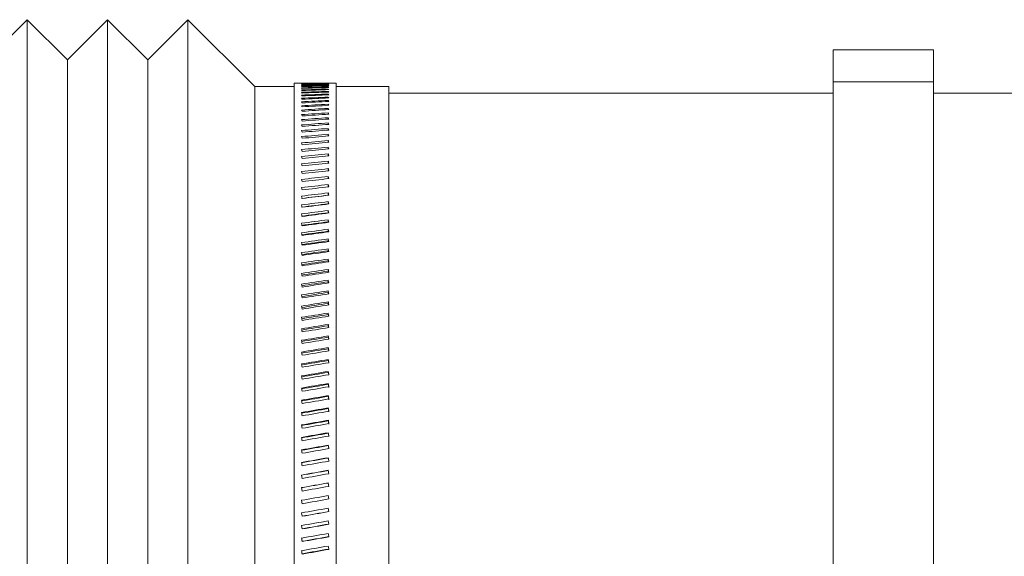
# Model space of a CAD drawing. Units: inches. Extents: x 163 to 294, y 302 to 324.
# Drawn here: x 183 to 191, y 315 to 319 of the extents above; entities that cross this region are included whole.
import ezdxf

# ---------------------------------------------------------------- set-up
doc = ezdxf.new("R2010")
doc.units = ezdxf.units.IN
doc.header["$MEASUREMENT"] = 0

msp = doc.modelspace()

# ---------------------------------------------------------------- linework, layer by layer
at = {"color": 7, "linetype": 'Continuous', "lineweight": 15}
for p, q in [((183.4803, 318.8881), (183.3122, 318.72)), ((183.7802, 318.5882), (183.4803, 318.8881)), ((184.0801, 318.8881), (183.7802, 318.5882)), ((184.3801, 318.5882), (184.0801, 318.8881)), ((184.68, 318.8881), (184.3801, 318.5882)), ((185.18, 318.3881), (184.68, 318.8881)), ((189.4961, 318.6631), (190.2461, 318.6631)), ((189.4961, 318.6631), (189.4961, 318.4247)), ((190.2461, 318.6631), (190.2461, 318.4247)), ((185.5294, 318.4131), (185.4738, 318.4131)), ((185.7863, 318.4131), (185.6259, 318.4131)), ((185.7278, 318.4122), (185.7278, 318.4127)), ((185.7278, 318.4085), (185.7278, 318.4098)), ((185.7278, 318.4019), (185.7278, 318.404)), ((185.7278, 318.3925), (185.7278, 318.3954)), ((190.2461, 318.4247), (189.4961, 318.4247)), ((185.4738, 318.3881), (185.18, 318.3881)), ((185.7278, 318.3802), (185.7278, 318.3839)), ((185.7278, 318.3651), (185.7278, 318.3696)), ((185.7278, 318.3473), (185.7278, 318.3525)), ((185.7278, 318.3266), (185.7278, 318.3326)), ((186.18, 318.3881), (185.7863, 318.3881)), ((189.4961, 318.3381), (186.18, 318.3381)), ((209.1811, 318.3381), (190.2461, 318.3381)), ((185.7278, 318.3031), (185.7278, 318.31)), ((185.7278, 318.2769), (185.7278, 318.2845)), ((185.7278, 318.248), (185.7278, 318.2564)), ((185.7278, 318.2164), (185.7278, 318.2255)), ((185.7278, 318.1821), (185.7278, 318.1919)), ((185.7278, 318.1452), (185.7278, 318.1557)), ((185.7278, 318.1056), (185.7278, 318.1169)), ((185.7278, 318.0635), (185.7278, 318.0755)), ((185.7278, 318.0189), (185.7278, 318.0315)), ((185.7278, 317.9717), (185.7278, 317.9851)), ((185.7278, 317.9221), (185.7278, 317.9362)), ((185.7278, 317.8701), (185.7278, 317.8849)), ((185.7278, 317.8158), (185.7278, 317.8312)), ((185.7278, 317.7591), (185.7278, 317.7751)), ((185.7278, 317.7002), (185.7278, 317.7169)), ((185.7278, 317.6391), (185.7278, 317.6564)), ((185.7278, 317.5766), (185.7278, 317.5937)), ((185.7278, 317.5123), (185.7278, 317.5289)), ((185.7278, 317.446), (185.7278, 317.4621)), ((185.7278, 317.3777), (185.7278, 317.3933)), ((185.7278, 317.3075), (185.7278, 317.3226)), ((185.7278, 317.2355), (185.7278, 317.25)), ((185.7291, 317.2297), (185.7278, 317.2355)), ((185.7278, 317.1617), (185.7278, 317.1757)), ((185.7293, 317.1549), (185.7278, 317.1617)), ((185.7278, 317.0862), (185.7278, 317.0996)), ((185.7295, 317.0784), (185.7278, 317.0862)), ((185.7278, 317.009), (185.7278, 317.0219)), ((185.7297, 317.0002), (185.7278, 317.009)), ((185.7278, 316.9303), (185.7278, 316.9425)), ((185.7299, 316.9205), (185.7278, 316.9303)), ((185.7278, 316.8501), (185.7278, 316.8617)), ((185.73, 316.8393), (185.7278, 316.8501)), ((185.7278, 316.7685), (185.7278, 316.7795)), ((185.7302, 316.7567), (185.7278, 316.7685)), ((185.7278, 316.6855), (185.7278, 316.6958)), ((185.7303, 316.6727), (185.7278, 316.6855)), ((185.7278, 316.6012), (185.7278, 316.6109)), ((185.7278, 316.5157), (185.7278, 316.5248)), ((185.7278, 316.4292), (185.7278, 316.4376)), ((185.7278, 316.3415), (185.7278, 316.3493)), ((185.7278, 316.2529), (185.7278, 316.26)), ((185.7278, 316.1635), (185.7278, 316.1699)), ((185.7278, 316.0732), (185.7278, 316.0789)), ((185.7278, 315.9822), (185.7278, 315.9872)), ((185.7278, 315.8906), (185.7278, 315.8949)), ((185.7278, 315.7984), (185.7278, 315.8021)), ((185.7278, 315.7058), (185.7278, 315.7087)), ((185.7278, 315.6128), (185.7278, 315.615)), ((185.5323, 315.4604), (185.5278, 315.4858)), ((185.7323, 315.4956), (185.7278, 315.521)), ((185.7278, 315.5195), (185.7278, 315.521)), ((185.7323, 315.494), (185.7278, 315.5195)), ((185.5323, 315.366), (185.5278, 315.3915)), ((185.7323, 315.4013), (185.7278, 315.4268)), ((185.7278, 315.426), (185.7278, 315.4268)), ((185.7323, 315.4005), (185.7278, 315.426)), ((185.7323, 315.3069), (185.7278, 315.3324)), ((185.7278, 315.3323), (185.7278, 315.3324)), ((185.7323, 315.3068), (185.7278, 315.3323)), ((185.5323, 315.2716), (185.5278, 315.2971)), ((185.7278, 315.238), (185.7323, 315.2125)), ((185.5278, 315.2034), (185.5323, 315.1779)), ((185.5278, 315.2027), (185.5323, 315.1773)), ((185.5323, 315.1779), (185.5323, 315.1773)), ((185.5278, 315.1097), (185.5323, 315.0843)), ((185.5278, 315.1084), (185.5323, 315.083)), ((185.7278, 315.1437), (185.7323, 315.1182)), ((185.5323, 315.0843), (185.5323, 315.083)), ((185.5323, 314.9909), (185.5323, 314.9889)), ((185.5323, 314.8978), (185.5323, 314.8951))]:
    msp.add_line(p, q, dxfattribs=at)
at = {"color": 7, "linetype": 'Continuous', "lineweight": 15, "flags": 128}
for points in [[(183.4803, 315.2881), (183.4803, 315.512), (183.4803, 315.7349), (183.4803, 315.9561), (183.4803, 316.1748), (183.4803, 316.39), (183.4803, 316.6009), (183.4803, 316.8068), (183.4803, 317.0067), (183.4803, 317.2001), (183.4803, 317.386), (183.4803, 317.5638), (183.4803, 317.7329), (183.4803, 317.8924), (183.4803, 318.0419), (183.4803, 318.1807), (183.4803, 318.3084), (183.4803, 318.4243), (183.4803, 318.5282), (183.4803, 318.6194), (183.4803, 318.6978), (183.4803, 318.7631), (183.4803, 318.8148), (183.4803, 318.8529), (183.4803, 318.8773), (183.4803, 318.8877), (183.4803, 318.8881)], [(184.0801, 315.2881), (184.0801, 315.512), (184.0801, 315.7349), (184.0801, 315.9561), (184.0801, 316.1748), (184.0801, 316.39), (184.0801, 316.6009), (184.0801, 316.8068), (184.0801, 317.0067), (184.0801, 317.2001), (184.0801, 317.386), (184.0801, 317.5638), (184.0801, 317.7329), (184.0801, 317.8924), (184.0801, 318.0419), (184.0801, 318.1807), (184.0801, 318.3084), (184.0801, 318.4243), (184.0801, 318.5282), (184.0801, 318.6194), (184.0801, 318.6978), (184.0801, 318.7631), (184.0801, 318.8148), (184.0801, 318.8529), (184.0801, 318.8773), (184.0801, 318.8877), (184.0801, 318.8881)], [(184.68, 315.2881), (184.68, 315.512), (184.68, 315.7349), (184.68, 315.9561), (184.68, 316.1748), (184.68, 316.39), (184.68, 316.6009), (184.68, 316.8068), (184.68, 317.0067), (184.68, 317.2001), (184.68, 317.386), (184.68, 317.5638), (184.68, 317.7329), (184.68, 317.8924), (184.68, 318.0419), (184.68, 318.1807), (184.68, 318.3084), (184.68, 318.4243), (184.68, 318.5282), (184.68, 318.6194), (184.68, 318.6978), (184.68, 318.7631), (184.68, 318.8148), (184.68, 318.8529), (184.68, 318.8773), (184.68, 318.8877), (184.68, 318.8881)], [(183.7802, 318.5882), (183.7802, 318.5865), (183.7802, 318.5727), (183.7802, 318.545), (183.7802, 318.5038), (183.7802, 318.449), (183.7802, 318.381), (183.7802, 318.3), (183.7802, 318.2064), (183.7802, 318.1005), (183.7802, 317.9829), (183.7802, 317.8539), (183.7802, 317.7142), (183.7802, 317.5643), (183.7802, 317.4048), (183.7802, 317.2365), (183.7802, 317.06), (183.7802, 316.8761), (183.7802, 316.6855), (183.7802, 316.4891), (183.7802, 316.2876), (183.7802, 316.0819), (183.7802, 315.8729), (183.7802, 315.6614), (183.7802, 315.4484), (183.7802, 315.2347), (183.7802, 315.0212), (183.7802, 314.8089)], [(184.3801, 318.5882), (184.3801, 318.5865), (184.3801, 318.5727), (184.3801, 318.545), (184.3801, 318.5038), (184.3801, 318.449), (184.3801, 318.381), (184.3801, 318.3), (184.3801, 318.2064), (184.3801, 318.1005), (184.3801, 317.9829), (184.3801, 317.8539), (184.3801, 317.7142), (184.3801, 317.5643), (184.3801, 317.4048), (184.3801, 317.2365), (184.3801, 317.06), (184.3801, 316.8761), (184.3801, 316.6855), (184.3801, 316.4891), (184.3801, 316.2876), (184.3801, 316.0819), (184.3801, 315.8729), (184.3801, 315.6614), (184.3801, 315.4484), (184.3801, 315.2347), (184.3801, 315.0212), (184.3801, 314.8089)], [(185.4738, 314.712), (185.4738, 314.9176), (185.4738, 315.1249), (185.4738, 315.3329), (185.4738, 315.5408), (185.4738, 315.7475), (185.4738, 315.9522), (185.4738, 316.1539), (185.4738, 316.3518), (185.4738, 316.5449), (185.4738, 316.7326), (185.4738, 316.9138), (185.4738, 317.0878), (185.4738, 317.2538), (185.4738, 317.4111), (185.4738, 317.559), (185.4738, 317.6968), (185.4738, 317.8239), (185.4738, 317.9399), (185.4738, 318.044), (185.4738, 318.1359), (185.4738, 318.2153), (185.4738, 318.2816), (185.4738, 318.3347), (185.4738, 318.3742), (185.4738, 318.4001), (185.4738, 318.4122), (185.4738, 318.4131)], [(185.7863, 314.712), (185.7863, 314.9176), (185.7863, 315.1249), (185.7863, 315.3329), (185.7863, 315.5408), (185.7863, 315.7475), (185.7863, 315.9522), (185.7863, 316.1539), (185.7863, 316.3518), (185.7863, 316.5449), (185.7863, 316.7326), (185.7863, 316.9138), (185.7863, 317.0878), (185.7863, 317.2538), (185.7863, 317.4111), (185.7863, 317.559), (185.7863, 317.6968), (185.7863, 317.8239), (185.7863, 317.9399), (185.7863, 318.044), (185.7863, 318.1359), (185.7863, 318.2153), (185.7863, 318.2816), (185.7863, 318.3347), (185.7863, 318.3742), (185.7863, 318.4001), (185.7863, 318.4122), (185.7863, 318.4131)], [(189.4961, 318.4247), (189.4961, 318.3685), (189.4961, 318.2988), (189.4961, 318.2161), (189.4961, 318.1206), (189.4961, 318.0129), (189.4961, 317.8932), (189.4961, 317.7623), (189.4961, 317.6206), (189.4961, 317.4687), (189.4961, 317.3074), (189.4961, 317.1373), (189.4961, 316.9591), (189.4961, 316.7737), (189.4961, 316.5819), (189.4961, 316.3844), (189.4961, 316.1821), (189.4961, 315.9759), (189.4961, 315.7668), (189.4961, 315.5556), (189.4961, 315.3432), (189.4961, 315.1305), (189.4961, 314.9186), (189.4961, 314.7083)], [(190.2461, 318.4247), (190.2461, 318.3685), (190.2461, 318.2988), (190.2461, 318.2161), (190.2461, 318.1206), (190.2461, 318.0129), (190.2461, 317.8932), (190.2461, 317.7623), (190.2461, 317.6206), (190.2461, 317.4687), (190.2461, 317.3074), (190.2461, 317.1373), (190.2461, 316.9591), (190.2461, 316.7737), (190.2461, 316.5819), (190.2461, 316.3844), (190.2461, 316.1821), (190.2461, 315.9759), (190.2461, 315.7668), (190.2461, 315.5556), (190.2461, 315.3432), (190.2461, 315.1305), (190.2461, 314.9186), (190.2461, 314.7083)], [(185.18, 318.3881), (185.18, 318.3812), (185.18, 318.3605), (185.18, 318.326), (185.18, 318.278), (185.18, 318.2166), (185.18, 318.1422), (185.18, 318.055), (185.18, 317.9554), (185.18, 317.8439), (185.18, 317.721), (185.18, 317.5873), (185.18, 317.4432), (185.18, 317.2896), (185.18, 317.127), (185.18, 316.9562), (185.18, 316.778), (185.18, 316.593), (185.18, 316.4023), (185.18, 316.2066), (185.18, 316.0068), (185.18, 315.8038), (185.18, 315.5984), (185.18, 315.3917), (185.18, 315.1846), (185.18, 314.9779), (185.18, 314.7725)], [(186.18, 318.3881), (186.18, 318.3812), (186.18, 318.3605), (186.18, 318.326), (186.18, 318.278), (186.18, 318.2166), (186.18, 318.1422), (186.18, 318.055), (186.18, 317.9554), (186.18, 317.8439), (186.18, 317.721), (186.18, 317.5873), (186.18, 317.4432), (186.18, 317.2896), (186.18, 317.127), (186.18, 316.9562), (186.18, 316.778), (186.18, 316.593), (186.18, 316.4023), (186.18, 316.2066), (186.18, 316.0068), (186.18, 315.8038), (186.18, 315.5984), (186.18, 315.3917), (186.18, 315.1846), (186.18, 314.9779), (186.18, 314.7725)], [(183.4803, 311.8018), (183.4803, 311.8132), (183.4803, 311.8785), (183.4803, 311.9569), (183.4803, 312.0481), (183.4803, 312.152), (183.4803, 312.2679), (183.4803, 312.3956), (183.4803, 312.5344), (183.4803, 312.6839), (183.4803, 312.8434), (183.4803, 313.0125), (183.4803, 313.1903), (183.4803, 313.3762), (183.4803, 313.5696), (183.4803, 313.7695), (183.4803, 313.9754), (183.4803, 314.1863), (183.4803, 314.4015), (183.4803, 314.6202), (183.4803, 314.8414), (183.4803, 315.0643), (183.4803, 315.2881)], [(184.0801, 311.8018), (184.0801, 311.8132), (184.0801, 311.8785), (184.0801, 311.9569), (184.0801, 312.0481), (184.0801, 312.152), (184.0801, 312.2679), (184.0801, 312.3956), (184.0801, 312.5344), (184.0801, 312.6839), (184.0801, 312.8434), (184.0801, 313.0125), (184.0801, 313.1903), (184.0801, 313.3762), (184.0801, 313.5696), (184.0801, 313.7695), (184.0801, 313.9754), (184.0801, 314.1863), (184.0801, 314.4015), (184.0801, 314.6202), (184.0801, 314.8414), (184.0801, 315.0643), (184.0801, 315.2881)], [(184.68, 311.8018), (184.68, 311.8132), (184.68, 311.8785), (184.68, 311.9569), (184.68, 312.0481), (184.68, 312.152), (184.68, 312.2679), (184.68, 312.3956), (184.68, 312.5344), (184.68, 312.6839), (184.68, 312.8434), (184.68, 313.0125), (184.68, 313.1903), (184.68, 313.3762), (184.68, 313.5696), (184.68, 313.7695), (184.68, 313.9754), (184.68, 314.1863), (184.68, 314.4015), (184.68, 314.6202), (184.68, 314.8414), (184.68, 315.0643), (184.68, 315.2881)]]:
    msp.add_lwpolyline(points, dxfattribs=at)
at = {"color": 7, "linetype": 'Continuous', "lineweight": 15}
for centre, major_axis, ratio, start_param, end_param in [((185.5555, 315.2881), (17.7227, 0.0831), 0.176265, 1.560247, 1.571534), ((185.5269, 315.2881), (-0.0147, 3.125), 0.176265, 6.24687, 6.255028), ((185.5555, 315.2881), (17.7227, 0.1804), 0.176033, 1.559281, 1.570568), ((185.5269, 315.2881), (-0.0318, 3.125), 0.176033, 6.215697, 6.223854), ((185.5555, 315.2881), (17.7227, 0.2775), 0.175631, 1.558323, 1.56961), ((185.5269, 315.2881), (-0.0489, 3.125), 0.175631, 6.184531, 6.192688), ((185.5555, 315.2881), (17.7226, 0.3744), 0.175058, 1.557375, 1.568663), ((185.5269, 315.2881), (0.0025, 3.125), 0.176325, 6.278046, 6.283328), ((185.7046, 315.2881), (17.7228, -0.0143), 0.176325, 1.575379, 1.580661), ((185.7046, 315.2881), (17.7227, 0.0831), 0.176265, 1.568406, 1.579692), ((185.7046, 315.2881), (17.7227, 0.1804), 0.176033, 1.56744, 1.578726), ((185.7046, 315.2881), (17.7227, 0.2775), 0.175631, 1.566482, 1.577768), ((185.7332, 315.2881), (-0.0146, 3.125), 0.175461, 6.258164, 6.266323), ((185.7332, 315.2881), (-0.0317, 3.125), 0.175231, 6.227, 6.235158), ((185.7332, 315.2881), (-0.0487, 3.125), 0.174831, 6.195842, 6.204001), ((185.7332, 315.2881), (-0.0657, 3.125), 0.174261, 6.164696, 6.172855), ((185.5269, 315.2881), (-0.066, 3.125), 0.175058, 6.153375, 6.161533), ((185.5555, 315.2881), (17.7226, 0.4708), 0.174316, 1.556443, 1.56773), ((185.5269, 315.2881), (-0.083, 3.125), 0.174316, 6.122235, 6.130393), ((185.5555, 315.2881), (17.7225, 0.5667), 0.173406, 1.555528, 1.566816), ((185.5269, 315.2881), (-0.0999, 3.125), 0.173406, 6.091113, 6.099271), ((185.5555, 315.2881), (17.7224, 0.662), 0.172329, 1.554636, 1.565924), ((185.5269, 315.2881), (-0.1167, 3.1249), 0.172329, 6.060014, 6.068171), ((185.5555, 315.2881), (17.7223, 0.7565), 0.171086, 1.55377, 1.565057), ((185.5269, 315.2881), (-0.1334, 3.1249), 0.171086, 6.02894, 6.037097), ((185.7046, 315.2881), (17.7226, 0.3744), 0.175058, 1.565534, 1.57682), ((185.7046, 315.2881), (17.7226, 0.4708), 0.174316, 1.564602, 1.575888), ((185.7046, 315.2881), (17.7225, 0.5667), 0.173406, 1.563687, 1.574974), ((185.7046, 315.2881), (17.7224, 0.662), 0.172329, 1.562795, 1.574081), ((185.7046, 315.2881), (17.7223, 0.7565), 0.171086, 1.561929, 1.573215), ((185.7332, 315.2881), (-0.0826, 3.125), 0.173523, 6.133565, 6.141724), ((185.7332, 315.2881), (-0.0994, 3.125), 0.172618, 6.102451, 6.11061), ((185.7332, 315.2881), (-0.1162, 3.1249), 0.171546, 6.07136, 6.079519), ((185.7332, 315.2881), (-0.1328, 3.1249), 0.170309, 6.040294, 6.048453), ((185.5555, 315.2881), (17.7222, 0.8503), 0.16968, 1.552932, 1.56422), ((185.5269, 315.2881), (-0.1499, 3.1249), 0.16968, 5.997894, 6.006052), ((185.5555, 315.2881), (17.722, 0.9431), 0.168112, 1.552127, 1.563414), ((185.5269, 315.2881), (-0.1663, 3.1249), 0.168112, 5.966881, 5.975039), ((185.5555, 315.2881), (17.7219, 1.035), 0.166384, 1.551357, 1.562644), ((185.7046, 315.2881), (17.7222, 0.8503), 0.16968, 1.561091, 1.572377), ((185.7046, 315.2881), (17.722, 0.9431), 0.168112, 1.560286, 1.571572), ((185.7046, 315.2881), (17.7219, 1.035), 0.166384, 1.559516, 1.570802), ((185.7332, 315.2881), (-0.1492, 3.1249), 0.16891, 6.009257, 6.017415), ((185.7332, 315.2881), (-0.1655, 3.1249), 0.16735, 5.978251, 5.98641), ((185.7332, 315.2881), (-0.1816, 3.1249), 0.165631, 5.94728, 5.955439), ((185.5269, 315.2881), (-0.1825, 3.1249), 0.166384, 5.935904, 5.944061), ((185.5555, 315.2881), (17.7218, 1.1257), 0.164499, 1.550625, 1.561912), ((185.5269, 315.2881), (-0.1985, 3.1248), 0.164499, 5.904964, 5.913122), ((185.5555, 315.2881), (17.7217, 1.2152), 0.162459, 1.549934, 1.561221), ((185.5269, 315.2881), (-0.2143, 3.1248), 0.162459, 5.874065, 5.882223), ((185.7046, 315.2881), (17.7218, 1.1257), 0.164499, 1.558784, 1.57007), ((185.7046, 315.2881), (17.7217, 1.2152), 0.162459, 1.558093, 1.569379), ((185.7332, 315.2881), (-0.1975, 3.1248), 0.163755, 5.916347, 5.924506), ((185.7332, 315.2881), (-0.2132, 3.1248), 0.161726, 5.885455, 5.893614), ((185.5555, 315.2881), (17.7215, 1.3034), 0.160268, 1.549286, 1.560573), ((185.5269, 315.2881), (-0.2298, 3.1248), 0.160268, 5.84321, 5.851368), ((185.5555, 315.2881), (17.7214, 1.3903), 0.157927, 1.548684, 1.559971), ((185.5269, 315.2881), (-0.2451, 3.1248), 0.157927, 5.8124, 5.820558), ((185.7046, 315.2881), (17.7215, 1.3034), 0.160268, 1.557445, 1.568731), ((185.7046, 315.2881), (17.7214, 1.3903), 0.157927, 1.556843, 1.568129), ((185.7332, 315.2881), (-0.2287, 3.1248), 0.159545, 5.854605, 5.862764), ((185.7332, 315.2881), (-0.244, 3.1248), 0.157216, 5.823801, 5.83196), ((185.5555, 315.2881), (17.7213, 1.4757), 0.15544, 1.54813, 1.559417), ((185.5269, 315.2881), (-0.2602, 3.1247), 0.15544, 5.781638, 5.789796), ((185.5555, 315.2881), (17.7212, 1.5596), 0.152811, 1.547625, 1.558913), ((185.7046, 315.2881), (17.7213, 1.4757), 0.15544, 1.556289, 1.567575), ((185.7332, 315.2881), (-0.259, 3.1247), 0.154742, 5.793044, 5.801203), ((185.7332, 315.2881), (-0.2737, 3.1247), 0.152125, 5.762337, 5.770496), ((185.5269, 315.2881), (-0.275, 3.1247), 0.152811, 5.750926, 5.759084), ((185.5555, 315.2881), (17.721, 1.6419), 0.150042, 1.547172, 1.55846), ((185.5269, 315.2881), (-0.2895, 3.1247), 0.150042, 5.720266, 5.728424), ((185.7046, 315.2881), (17.7212, 1.5596), 0.152811, 1.555784, 1.56707), ((185.7046, 315.2881), (17.721, 1.6419), 0.150042, 1.555331, 1.566617), ((185.7332, 315.2881), (-0.2881, 3.1247), 0.14937, 5.73168, 5.739839), ((185.5555, 315.2881), (17.7209, 1.7225), 0.147137, 1.546772, 1.558059), ((185.5269, 315.2881), (-0.3037, 3.1247), 0.147137, 5.689658, 5.697816), ((185.5555, 315.2881), (17.7209, 1.8014), 0.1441, 1.546426, 1.557714), ((185.7046, 315.2881), (17.7209, 1.7225), 0.147137, 1.554931, 1.566217), ((185.7332, 315.2881), (-0.3023, 3.1247), 0.146479, 5.701076, 5.709235), ((185.7332, 315.2881), (-0.3161, 3.1247), 0.143456, 5.670525, 5.678684), ((185.5269, 315.2881), (-0.3176, 3.1247), 0.1441, 5.659104, 5.667262), ((185.5555, 315.2881), (17.7208, 1.8784), 0.140934, 1.546135, 1.557423), ((185.5269, 315.2881), (-0.3312, 3.1247), 0.140934, 5.628606, 5.636764), ((185.7046, 315.2881), (17.7209, 1.8014), 0.1441, 1.554585, 1.565871), ((185.7046, 315.2881), (17.7208, 1.8784), 0.140934, 1.554294, 1.565581), ((185.7332, 315.2881), (-0.3296, 3.1247), 0.140306, 5.640029, 5.648188), ((185.5555, 315.2881), (17.7207, 1.9535), 0.137643, 1.545901, 1.557188), ((185.5269, 315.2881), (-0.3445, 3.1246), 0.137643, 5.598164, 5.606321), ((185.7046, 315.2881), (17.7207, 1.9535), 0.137643, 1.55406, 1.565346), ((185.7332, 315.2881), (-0.3428, 3.1246), 0.13703, 5.609589, 5.617748), ((185.5555, 315.2881), (17.7207, 2.0267), 0.13423, 1.545722, 1.55701), ((185.5269, 315.2881), (-0.3574, 3.1246), 0.13423, 5.567778, 5.575935), ((185.7046, 315.2881), (17.7207, 2.0267), 0.13423, 1.553881, 1.565167), ((185.7332, 315.2881), (-0.3557, 3.1246), 0.133634, 5.579204, 5.587363), ((185.5555, 315.2881), (17.7206, 2.0979), 0.1307, 1.545601, 1.556888), ((185.5269, 315.2881), (-0.3699, 3.1246), 0.1307, 5.537449, 5.545606), ((185.5555, 315.2881), (17.7206, 2.1671), 0.127057, 1.545536, 1.556824), ((185.7046, 315.2881), (17.7206, 2.0979), 0.1307, 1.55376, 1.565046), ((185.7332, 315.2881), (-0.3682, 3.1246), 0.130121, 5.548876, 5.557035), ((185.7332, 315.2881), (-0.3803, 3.1246), 0.126495, 5.518604, 5.526763), ((185.5555, 315.2881), (17.5877, 2.1508), 0.127057, 1.545463, 1.556836), ((185.5269, 315.2881), (-0.3821, 3.1246), 0.127057, 5.507177, 5.515334), ((185.5555, 315.2881), (17.7206, 2.2341), 0.123305, 1.545529, 1.556816), ((185.5555, 315.2881), (17.5877, 2.2174), 0.123305, 1.545455, 1.556828), ((185.7046, 315.2881), (17.7206, 2.1671), 0.127057, 1.553695, 1.564982), ((185.7046, 315.2881), (17.7206, 2.2341), 0.123305, 1.553688, 1.564974), ((185.7332, 315.2881), (-0.3921, 3.1246), 0.12276, 5.488389, 5.496548), ((185.5269, 315.2881), (-0.3939, 3.1246), 0.123305, 5.476961, 5.485119), ((185.5555, 315.2881), (17.7206, 2.299), 0.119447, 1.545578, 1.556865), ((185.5555, 315.2881), (17.5877, 2.2817), 0.119447, 1.545505, 1.556877), ((185.7046, 315.2881), (17.7206, 2.299), 0.119447, 1.553737, 1.565023), ((185.7332, 315.2881), (-0.4035, 3.1246), 0.118921, 5.45823, 5.466389), ((185.5269, 315.2881), (-0.4054, 3.1246), 0.119447, 5.446803, 5.454961), ((185.5555, 315.2881), (17.7207, 2.3616), 0.115488, 1.545683, 1.556971), ((185.5555, 315.2881), (17.5878, 2.3439), 0.115488, 1.54561, 1.556982), ((185.5269, 315.2881), (-0.4164, 3.1246), 0.115488, 5.4167, 5.424858), ((185.7046, 315.2881), (17.7207, 2.3616), 0.115488, 1.553842, 1.565128), ((185.7332, 315.2881), (-0.4145, 3.1246), 0.11498, 5.428126, 5.436285), ((185.5555, 315.2881), (17.7207, 2.4221), 0.111432, 1.545844, 1.557131), ((185.5555, 315.2881), (17.5878, 2.4039), 0.111432, 1.54577, 1.557143), ((185.5269, 315.2881), (-0.4271, 3.1246), 0.111432, 5.386654, 5.394811), ((185.7046, 315.2881), (17.7207, 2.4221), 0.111432, 1.554003, 1.565289), ((185.7332, 315.2881), (-0.4251, 3.1246), 0.110942, 5.398077, 5.406236), ((185.5555, 315.2881), (17.7208, 2.4802), 0.107283, 1.546059, 1.557346), ((185.5555, 315.2881), (17.5879, 2.4616), 0.107283, 1.545986, 1.557358), ((185.5269, 315.2881), (-0.4373, 3.1246), 0.107283, 5.356661, 5.364819), ((185.7046, 315.2881), (17.7208, 2.4802), 0.107283, 1.554218, 1.565504), ((185.7332, 315.2881), (-0.4353, 3.1247), 0.106812, 5.368083, 5.376242), ((185.5555, 315.2881), (17.7208, 2.536), 0.103044, 1.546328, 1.557615), ((185.5555, 315.2881), (17.5879, 2.517), 0.103044, 1.546254, 1.557627), ((185.5269, 315.2881), (-0.4472, 3.1247), 0.103044, 5.326722, 5.33488), ((185.7046, 315.2881), (17.7208, 2.536), 0.103044, 1.554487, 1.565773), ((185.7332, 315.2881), (-0.4451, 3.1247), 0.102594, 5.338141, 5.3463), ((185.5555, 315.2881), (17.7209, 2.5894), 0.098722, 1.546649, 1.557936), ((185.5555, 315.2881), (17.588, 2.57), 0.098722, 1.546575, 1.557948), ((185.5269, 315.2881), (-0.4566, 3.1247), 0.098722, 5.296836, 5.304993), ((185.7046, 315.2881), (17.7209, 2.5894), 0.098722, 1.554808, 1.566094), ((185.7332, 315.2881), (-0.4545, 3.1247), 0.09829, 5.308251, 5.31641), ((185.5555, 315.2881), (17.721, 2.6405), 0.094318, 1.547021, 1.558308), ((185.5555, 315.2881), (17.5881, 2.6207), 0.094318, 1.546947, 1.55832), ((185.7046, 315.2881), (17.721, 2.6405), 0.094318, 1.55518, 1.566466), ((185.7332, 315.2881), (-0.4634, 3.1247), 0.093907, 5.278412, 5.286571), ((185.5269, 315.2881), (-0.4656, 3.1247), 0.094318, 5.267, 5.275158), ((185.5555, 315.2881), (17.7211, 2.6891), 0.089838, 1.547442, 1.558729), ((185.5555, 315.2881), (17.5882, 2.6689), 0.089838, 1.547368, 1.558741), ((185.7332, 315.2881), (-0.472, 3.1247), 0.089447, 5.248622, 5.25678), ((185.5269, 315.2881), (-0.4742, 3.1247), 0.089838, 5.237213, 5.245371), ((185.5555, 315.2881), (17.7212, 2.7352), 0.085286, 1.54791, 1.559198), ((185.5555, 315.2881), (17.5883, 2.7147), 0.085286, 1.547837, 1.559209), ((185.7046, 315.2881), (17.7211, 2.6891), 0.089838, 1.555601, 1.566887), ((185.7332, 315.2881), (-0.4801, 3.1247), 0.084915, 5.218878, 5.227037), ((185.5269, 315.2881), (-0.4823, 3.1247), 0.085286, 5.207474, 5.215632), ((185.5555, 315.2881), (17.7213, 2.7789), 0.080665, 1.548425, 1.559712), ((185.7046, 315.2881), (17.7212, 2.7352), 0.085286, 1.556069, 1.567355), ((185.7332, 315.2881), (-0.4877, 3.1248), 0.080315, 5.18918, 5.197339), ((185.5555, 315.2881), (17.5884, 2.758), 0.080665, 1.548351, 1.559724), ((185.5269, 315.2881), (-0.49, 3.1248), 0.080665, 5.177781, 5.185939), ((185.7046, 315.2881), (17.7213, 2.7789), 0.080665, 1.556584, 1.56787), ((185.5555, 315.2881), (17.7215, 2.82), 0.075981, 1.548983, 1.56027), ((185.5555, 315.2881), (17.5885, 2.7989), 0.075981, 1.548909, 1.560282), ((185.5269, 315.2881), (-0.4972, 3.1248), 0.075981, 5.148132, 5.156289), ((185.7046, 315.2881), (17.7215, 2.82), 0.075981, 1.557142, 1.568428), ((185.7332, 315.2881), (-0.495, 3.1248), 0.075652, 5.159526, 5.167685), ((185.5555, 315.2881), (17.7216, 2.8587), 0.071236, 1.549583, 1.56087), ((185.5555, 315.2881), (17.5887, 2.8372), 0.071236, 1.549509, 1.560882), ((185.5269, 315.2881), (-0.5041, 3.1248), 0.071236, 5.118524, 5.126681), ((185.7046, 315.2881), (17.7216, 2.8587), 0.071236, 1.557742, 1.569028), ((185.7332, 315.2881), (-0.5017, 3.1248), 0.070928, 5.129912, 5.138071), ((185.7332, 315.2881), (-0.498, 3.1014), 0.070928, 5.133267, 5.138145), ((185.5555, 315.2881), (17.7217, 2.8947), 0.066436, 1.550222, 1.561509), ((185.5555, 315.2881), (17.5888, 2.873), 0.066436, 1.550148, 1.561521), ((185.5269, 315.2881), (-0.5104, 3.1248), 0.066436, 5.088955, 5.097113), ((185.7046, 315.2881), (17.7217, 2.8947), 0.066436, 1.558381, 1.569667), ((185.7332, 315.2881), (-0.5081, 3.1248), 0.066148, 5.100338, 5.108497), ((185.7332, 315.2881), (-0.5043, 3.1014), 0.066148, 5.103428, 5.10857), ((185.5555, 315.2881), (17.7218, 2.9282), 0.061583, 1.550898, 1.562185), ((185.5555, 315.2881), (17.5889, 2.9063), 0.061583, 1.550825, 1.562197), ((185.7046, 315.2881), (17.7218, 2.9282), 0.061583, 1.559057, 1.570343), ((185.7332, 315.2881), (-0.514, 3.1248), 0.061317, 5.0708, 5.078959), ((185.7332, 315.2881), (-0.5101, 3.1014), 0.061317, 5.073633, 5.079033), ((185.5269, 315.2881), (-0.5163, 3.1248), 0.061583, 5.059424, 5.067582), ((185.5555, 315.2881), (17.722, 2.9591), 0.056683, 1.551609, 1.562896), ((185.5555, 315.2881), (17.589, 2.937), 0.056683, 1.551535, 1.562908), ((185.7332, 315.2881), (-0.5194, 3.1249), 0.056438, 5.041297, 5.049456), ((185.7332, 315.2881), (-0.5155, 3.1014), 0.056438, 5.043877, 5.04953), ((185.5269, 315.2881), (-0.5218, 3.1249), 0.056683, 5.029927, 5.038085), ((185.7046, 315.2881), (17.722, 2.9591), 0.056683, 1.559768, 1.571054), ((185.5555, 315.2881), (17.7221, 2.9875), 0.051739, 1.552352, 1.563639), ((185.5555, 315.2881), (17.5892, 2.965), 0.051739, 1.552278, 1.563651), ((185.5269, 315.2881), (-0.5268, 3.1249), 0.051739, 5.000462, 5.00862), ((185.7046, 315.2881), (17.7221, 2.9875), 0.051739, 1.560511, 1.571797), ((185.7332, 315.2881), (-0.5244, 3.1249), 0.051516, 5.011826, 5.019985), ((185.7332, 315.2881), (-0.5204, 3.1014), 0.051516, 5.014159, 5.020058), ((185.5555, 315.2881), (17.7222, 3.0131), 0.046755, 1.553124, 1.564411), ((185.5555, 315.2881), (17.5893, 2.9905), 0.046755, 1.553051, 1.564423), ((185.5269, 315.2881), (-0.5313, 3.1249), 0.046755, 4.971027, 4.979185), ((185.7046, 315.2881), (17.7222, 3.0131), 0.046755, 1.561283, 1.572569), ((185.7332, 315.2881), (-0.5289, 3.1249), 0.046553, 4.982384, 4.990543), ((185.7332, 315.2881), (-0.5249, 3.1015), 0.046553, 4.982395, 4.990616), ((185.5555, 315.2881), (17.7223, 3.0362), 0.041735, 1.553923, 1.565211), ((185.5555, 315.2881), (17.5894, 3.0134), 0.041735, 1.55385, 1.565222), ((185.5269, 315.2881), (-0.5354, 3.1249), 0.041735, 4.941619, 4.949776), ((185.7046, 315.2881), (17.7223, 3.0362), 0.041735, 1.562082, 1.573368), ((185.7332, 315.2881), (-0.5329, 3.1249), 0.041555, 4.952968, 4.961127), ((185.7332, 315.2881), (-0.5289, 3.1015), 0.041555, 4.95298, 4.9612), ((185.5555, 315.2881), (17.7224, 3.0566), 0.036683, 1.554746, 1.566034), ((185.5555, 315.2881), (17.5895, 3.0337), 0.036683, 1.554673, 1.566046), ((185.7332, 315.2881), (-0.5365, 3.1249), 0.036526, 4.923576, 4.931735), ((185.7332, 315.2881), (-0.5325, 3.1015), 0.036526, 4.923588, 4.931809), ((185.5269, 315.2881), (-0.539, 3.1249), 0.036683, 4.912234, 4.920392), ((185.5555, 315.2881), (17.7225, 3.0744), 0.031604, 1.555591, 1.566878), ((185.7046, 315.2881), (17.7224, 3.0566), 0.036683, 1.562905, 1.574192), ((185.7332, 315.2881), (-0.5396, 3.125), 0.031468, 4.894206, 4.902364), ((185.5555, 315.2881), (17.5896, 3.0513), 0.031604, 1.555517, 1.56689), ((185.5269, 315.2881), (-0.5421, 3.125), 0.031604, 4.882871, 4.891029), ((185.7046, 315.2881), (17.7225, 3.0744), 0.031604, 1.56375, 1.575036), ((185.7332, 315.2881), (-0.5356, 3.1015), 0.031468, 4.894217, 4.902438), ((185.5555, 315.2881), (17.7226, 3.0895), 0.0265, 1.556454, 1.567741), ((185.5555, 315.2881), (17.5896, 3.0663), 0.0265, 1.55638, 1.567753), ((185.5269, 315.2881), (-0.5448, 3.125), 0.0265, 4.853526, 4.861684), ((185.7046, 315.2881), (17.7226, 3.0895), 0.0265, 1.564613, 1.575899), ((185.7332, 315.2881), (-0.5423, 3.125), 0.026386, 4.864853, 4.873012), ((185.7332, 315.2881), (-0.5382, 3.1015), 0.026386, 4.864865, 4.873085), ((185.5555, 315.2881), (17.7226, 3.102), 0.021376, 1.557332, 1.568619), ((185.5555, 315.2881), (17.5897, 3.0787), 0.021376, 1.557258, 1.568631), ((185.5269, 315.2881), (-0.547, 3.125), 0.021376, 4.824197, 4.832354), ((185.7046, 315.2881), (17.7226, 3.102), 0.021376, 1.565491, 1.576777), ((185.7332, 315.2881), (-0.5445, 3.125), 0.021285, 4.835516, 4.843675), ((185.7332, 315.2881), (-0.5404, 3.1015), 0.021285, 4.835528, 4.843748), ((185.5555, 315.2881), (17.7227, 3.1117), 0.016237, 1.558222, 1.56951), ((185.5555, 315.2881), (17.5898, 3.0884), 0.016237, 1.558149, 1.569522), ((185.7332, 315.2881), (-0.5462, 3.125), 0.016167, 4.806191, 4.81435), ((185.7332, 315.2881), (-0.5421, 3.1016), 0.016167, 4.806203, 4.814423), ((185.5269, 315.2881), (-0.5487, 3.125), 0.016237, 4.79488, 4.803037), ((185.7046, 315.2881), (17.7227, 3.1117), 0.016237, 1.566381, 1.577668), ((185.5555, 315.2881), (17.7227, 3.1188), 0.011085, 1.559123, 1.57041), ((185.5555, 315.2881), (17.5898, 3.0954), 0.011085, 1.559049, 1.570422), ((185.7046, 315.2881), (17.7227, 3.1188), 0.011085, 1.567281, 1.578568), ((185.5555, 315.2881), (17.7227, 3.1232), 0.005924, 1.560029, 1.571317), ((185.5555, 315.2881), (17.5898, 3.0998), 0.005924, 1.559956, 1.571328), ((185.7046, 315.2881), (17.7227, 3.1232), 0.005924, 1.568188, 1.579474), ((185.5555, 315.2881), (17.7228, 3.125), 0.000759, 1.560939, 1.572227), ((185.5555, 315.2881), (17.5898, 3.1015), 0.000759, 1.560866, 1.572238), ((185.7046, 315.2881), (17.7228, 3.125), 0.000759, 1.569098, 1.580384), ((185.5555, 315.2881), (17.7228, 3.124), 0.004406, 4.710048, 4.721335), ((185.7046, 315.2881), (17.5898, 3.1006), 0.004406, 4.701817, 4.713188), ((185.7046, 315.2881), (17.7228, 3.124), 0.004406, 4.70189, 4.713177), ((185.5555, 315.2881), (17.7227, 3.1204), 0.009568, 4.70914, 4.720427), ((185.7046, 315.2881), (17.5898, 3.097), 0.009568, 4.700909, 4.71228), ((185.7046, 315.2881), (17.7227, 3.1204), 0.009568, 4.700982, 4.712269), ((185.5555, 315.2881), (17.7227, 3.1141), 0.014723, 4.708238, 4.719525), ((185.5269, 315.2881), (-0.545, 3.1016), 0.014723, 1.655968, 1.664187), ((185.5269, 315.2881), (-0.5491, 3.125), 0.014723, 1.655956, 1.664114), ((185.7046, 315.2881), (17.5898, 3.0907), 0.014723, 4.700007, 4.711378), ((185.7046, 315.2881), (17.7227, 3.1141), 0.014723, 4.70008, 4.711366), ((185.7332, 315.2881), (-0.5466, 3.125), 0.01466, 1.644691, 1.65285), ((185.5555, 315.2881), (17.7226, 3.1051), 0.019867, 4.707344, 4.718631), ((185.7332, 315.2881), (-0.545, 3.125), 0.019782, 1.674013, 1.682172), ((185.5269, 315.2881), (-0.5434, 3.1015), 0.019867, 1.685282, 1.693501), ((185.5269, 315.2881), (-0.5475, 3.125), 0.019867, 1.68527, 1.693428), ((185.7046, 315.2881), (17.5897, 3.0818), 0.019867, 4.699113, 4.710484), ((185.7046, 315.2881), (17.7226, 3.1051), 0.019867, 4.699186, 4.710472)]:
    msp.add_ellipse(centre, major_axis=major_axis, ratio=ratio, start_param=start_param, end_param=end_param, dxfattribs=at)

doc.saveas('drawing.dxf')
